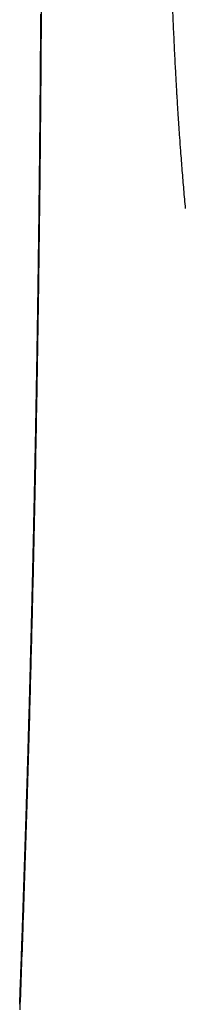
# Model space of a CAD drawing. Units: millimetres. Extents: x 389 to 524, y 257 to 371.
# Drawn here: x 465 to 465, y 328 to 329 of the extents above; entities that cross this region are included whole.
import ezdxf

# ---------------------------------------------------------------- set-up
doc = ezdxf.new("R2010")
doc.units = ezdxf.units.MM
doc.layers.add('GAIKEI', color=7, linetype='Continuous')

msp = doc.modelspace()

# ---------------------------------------------------------------- linework, layer by layer
at = {"layer": 'GAIKEI', "color": 1}
for centre, radius, start, end in [((436.47395337, 329.51310182), 28.25938512, 359.558226859, 359.705022434), ((468.70526222, 329.49971343), 3.86195973, 182.12259804, 182.40080535), ((436.56908234, 329.51222949), 28.16373467, 359.632820628, 359.662387323), ((468.5806166, 329.49447096), 3.73720391, 182.40055249, 182.68585165), ((436.70101704, 329.51139611), 28.03179734, 359.603138452, 359.63279584), ((436.72150696, 329.51125409), 28.01130692, 359.573466345, 359.60313863), ((468.44616405, 329.48816173), 3.60260341, 182.68582157, 182.97948551), ((436.74305072, 329.51109384), 27.98976257, 359.543789433, 359.573466077), ((468.3279549, 329.48202618), 3.48423514, 182.97976625, 183.22262657), ((436.52209077, 329.51270918), 28.21124612, 359.411626019, 359.558270469), ((436.71570374, 329.51131478), 28.01711044, 359.514205241, 359.543782912), ((468.25839116, 329.47814568), 3.41456325, 183.22323425, 183.26153527), ((468.24206301, 329.47721475), 3.39820859, 183.26152761, 183.29994141), ((468.21962716, 329.47592115), 3.37573548, 183.29994175, 183.33851701), ((436.6608502, 329.51177981), 28.07196595, 359.484693784, 359.514205394), ((468.20255559, 329.47492535), 3.3586349, 183.33851803, 183.37719206), ((468.18406859, 329.4738344), 3.34011573, 183.37719201, 183.41598596), ((468.1628321, 329.47256602), 3.3188414, 183.41597293, 183.46644249), ((468.13124322, 329.47064992), 3.28719446, 183.46639703, 183.54469911), ((468.09306288, 329.46828478), 3.24894093, 183.54469855, 183.62353723), ((436.60826263, 329.51225254), 28.12455564, 359.455250018, 359.484694284), ((468.04928894, 329.46550931), 3.2050791, 183.62347666, 183.72942839), ((467.98339365, 329.46120283), 3.13904323, 183.72922388, 183.89017761), ((467.9044006, 329.45583087), 3.05986773, 183.89017087, 184.05367604), ((436.58829075, 329.51244046), 28.14452841, 359.425855789, 359.455254013), ((467.81357863, 329.44937752), 2.96881678, 184.05334971, 184.28160124), ((436.58641822, 329.51245915), 28.14640104, 359.396469345, 359.425855951), ((436.61103544, 329.51179601), 28.12229676, 359.264917687, 359.411625519), ((467.67304123, 329.43880467), 2.82788224, 184.28056734, 184.62448492), ((436.58709347, 329.51245181), 28.14572574, 359.367063331, 359.396469815), ((467.50865648, 329.42550336), 2.66296023, 184.62438792, 184.98231401), ((436.6115156, 329.51218066), 28.12130211, 359.337529215, 359.367066084), ((467.34947892, 329.41161695), 2.5031781, 184.98209317, 185.35514295), ((436.64835639, 329.51175459), 28.08445885, 359.307965051, 359.337529389), ((436.68667561, 329.51129174), 28.04613684, 359.278375813, 359.307965037), ((436.71597531, 329.51092322), 28.01683482, 359.248779468, 359.27837475), ((436.7001752, 329.51065069), 28.03314964, 359.118146178, 359.264921021), ((436.74236999, 329.51057705), 27.99043787, 359.219169275, 359.24877964), ((436.7705829, 329.51019247), 27.96222234, 359.189544919, 359.219169408), ((436.7988212, 329.50979303), 27.93398122, 359.159911421, 359.189544888), ((436.82819841, 329.50936217), 27.90460085, 359.130261302, 359.159911593), ((436.85917992, 329.50889182), 27.87361576, 359.100593759, 359.130261348), ((436.85346202, 329.50827157), 27.87984437, 358.971004705, 359.118186578), ((436.88680832, 329.50845827), 27.84598396, 359.070913763, 359.100593392), ((436.91437339, 329.50801116), 27.81841527, 359.041220824, 359.070913934), ((436.94374602, 329.50751953), 27.78903852, 359.011511868, 359.041220963), ((436.97382205, 329.50700057), 27.75895802, 358.981785209, 359.011511925), ((437.00537588, 329.50643967), 27.7273992, 358.95204233, 358.981785381), ((437.03971811, 329.50492587), 27.69355823, 358.823235713, 358.971005324), ((437.03772161, 329.50584813), 27.69504806, 358.922279456, 358.952042049), ((437.05752897, 329.50547608), 27.67523721, 358.89250717, 358.922278287), ((437.07466531, 329.50514472), 27.65809766, 358.862736816, 358.892507335), ((437.09663381, 329.50470794), 27.63612483, 358.83295813, 358.86273822), ((437.15529388, 329.50351138), 27.57745256, 358.80312809, 358.832961378), ((437.23924691, 329.50081386), 27.49398706, 358.674826465, 358.823263699), ((437.22573076, 329.50203969), 27.5070003, 358.773239282, 358.803128281), ((437.29739363, 329.5005051), 27.435321, 358.743282185, 358.77323924), ((437.36491252, 329.49902406), 27.36778587, 358.713254383, 358.743281884), ((437.43272649, 329.49750075), 27.29995479, 358.683174978, 358.713254578), ((437.46881544, 329.49551318), 27.26435734, 358.525527169, 358.674805714), ((437.49653108, 329.4960351), 27.23613337, 358.65307979, 358.683172818), ((437.50959811, 329.49572977), 27.22306278, 358.623041717, 358.653075763), ((437.51181423, 329.49567643), 27.22084602, 358.593029361, 358.623041874), ((437.51794371, 329.4955254), 27.21471468, 358.563022097, 358.593030386), ((437.54354441, 329.49488249), 27.1891059, 358.532994191, 358.563023586), ((437.57481168, 329.49408166), 27.15782838, 358.502955935, 358.532994362), ((437.66573402, 329.49044403), 27.06737353, 358.375575635, 358.525528113), ((437.60772722, 329.49322139), 27.1249016, 358.472894441, 358.502956044), ((437.64124838, 329.49232769), 27.09136853, 358.442807067, 358.472894531), ((437.67633738, 329.49137372), 27.05626656, 358.412707936, 358.442807239), ((437.71381471, 329.49033502), 27.01877484, 358.382585445, 358.412708333), ((437.75689654, 329.48911833), 26.97567583, 358.352432841, 358.382585872), ((437.83569839, 329.48564375), 26.89734139, 358.266048747, 358.375533546), ((437.8024635, 329.48780758), 26.93009002, 358.322257816, 358.352433019), ((437.85025901, 329.48640747), 26.88227401, 358.292052811, 358.322258156), ((437.90235493, 329.48485391), 26.83015493, 358.26181338, 358.292053149), ((437.95665143, 329.48320612), 26.77583343, 358.231543034, 358.261813564), ((437.93860639, 329.48254814), 26.79438685, 358.228277718, 358.266006733), ((438.01317436, 329.4814608), 26.71928357, 358.20123813, 358.231543382), ((437.9963208, 329.48076289), 26.73664482, 358.190493424, 358.228277741), ((438.07383095, 329.47955575), 26.65859706, 358.170894364, 358.201238454), ((438.04765132, 329.47914247), 26.68528874, 358.161255597, 358.190490781), ((438.13661347, 329.47755072), 26.59578254, 358.140511155, 358.170894555), ((438.08692976, 329.47788257), 26.6459901, 358.142316906, 358.16125332), ((438.20196431, 329.47542884), 26.53039726, 358.110090332, 358.140511633), ((438.1186606, 329.47685341), 26.61424257, 358.123364495, 358.14231691), ((438.27289184, 329.47308825), 26.45943112, 358.079624602, 358.11009073), ((438.15734282, 329.47558564), 26.57553958, 358.10439124, 358.123365216), ((438.17397749, 329.47503581), 26.55889583, 358.085409666, 358.104389682), ((438.34604889, 329.47063525), 26.38623296, 358.049108327, 358.079624799), ((438.21000456, 329.47383047), 26.5228486, 358.066417908, 358.085411871), ((438.27978605, 329.47146874), 26.45302716, 358.011143061, 358.066430649), ((438.4020718, 329.46872995), 26.33017765, 358.018571386, 358.049101825), ((438.37687299, 329.46960355), 26.35539161, 357.988112954, 358.018567432), ((438.40382534, 329.46715251), 26.32891279, 357.935083319, 358.011162291), ((438.34287391, 329.47079785), 26.38941165, 357.957733258, 357.988113051), ((438.33438973, 329.47109646), 26.39790108, 357.92739786, 357.957741777), ((438.54874068, 329.46192773), 26.18390329, 357.85893013, 357.935082934), ((438.42566474, 329.46779116), 26.30656625, 357.89698332, 357.927402433), ((438.52888499, 329.4640007), 26.20327643, 357.86648169, 357.896983551)]:
    msp.add_arc(centre, radius, start, end, dxfattribs=at)

doc.saveas('drawing.dxf')
